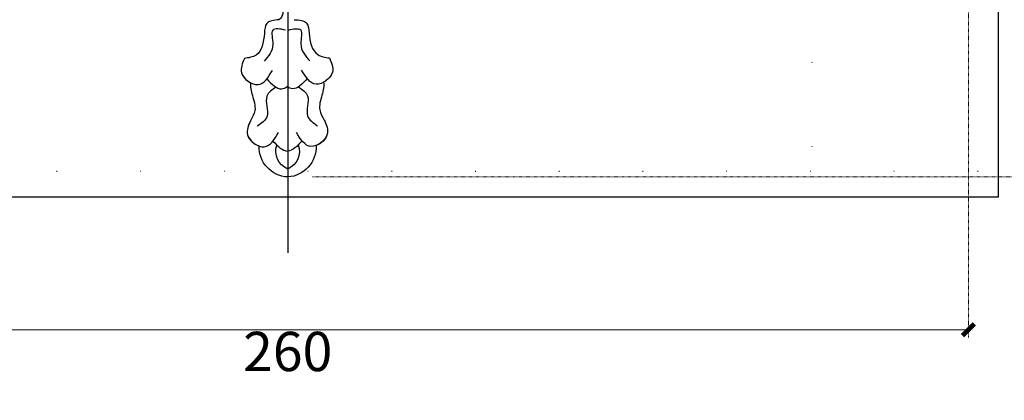
# Model space of a CAD drawing. Units: millimetres. Extents: x 1009 to 3529, y 891 to 1782.
# Drawn here: x 2700 to 2888, y 1035 to 1108 of the extents above; entities that cross this region are included whole.
import ezdxf
from ezdxf.xclip import XClip

# ---------------------------------------------------------------- set-up
doc = ezdxf.new("R2010")
doc.units = ezdxf.units.MM
doc.header["$XCLIPFRAME"] = 2
for name, pattern in [('DOT', [6.35, 0, -6.35]), ('HIDDEN', [0.375, 0.25, -0.125]), ('JIS_08_15', [17.25, 15, -0.75, 0.75, -0.75])]:
    doc.linetypes.add(name, pattern=pattern)
for name, color, linetype in [('A-04.尺寸標註', 4, 'Continuous'), ('H-06.木作(細線)', 8, 'Continuous'), ('H-08.木作(細線)', 8, 'Continuous'), ('格子', 1, 'Continuous')]:
    doc.layers.add(name, color=color, linetype=linetype)
doc.styles.add('新細明體', font='txt')
doc.dimstyles.new('3', dxfattribs={"dimtxt": 7.5, "dimasz": 2.25, "dimexe": 1.5, "dimexo": 1.5, "dimgap": 0.9, "dimtad": 2, "dimdec": 0, "dimtxsty": '新細明體', "dimblk": 'ARCHTICK', "dimcen": 5, "dimclrd": 8, "dimclre": 8, "dimclrt": 4, "dimadec": 0, "dimazin": 0, "dimtfac": 1, "dimtdec": 0, "dimtix": 1, "dimtmove": 2, "dimatfit": 3, "dimldrblk": 'OPEN90', "dimfxl": 1.25, "dimlwd": 9, "dimlwe": 9, "dimarcsym": 0})

# ---------------------------------------------------------------- blocks, each defined once
blk = doc.blocks.new('SE-21015-d')
at = {"layer": 'H-08.木作(細線)'}
for centre, radius, start, end in [((3.26, -43.63), 1.69, 141.7065, 236.2708), ((3.26, -43.63), 1.69, 141.7065, 236.2708), ((3.26, -43.63), 1.69, 141.7065, 236.2708), ((1.19, -69.28), 5.78, 178.0805, 266.695), ((1.19, -69.28), 5.78, 178.0805, 266.695), ((1.19, -69.28), 5.78, 178.0805, 266.695), ((2.27, -70.15), 3.66, 160.7164, 247.2507), ((-0.56, -70.15), 3.66, 292.7493, 19.2836), ((0.52, -69.28), 5.78, 273.305, 1.9195), ((0.52, -69.28), 5.78, 273.305, 1.9195), ((0.52, -69.28), 5.78, 273.305, 1.9195)]:
    blk.add_arc(centre, radius, start, end, dxfattribs=at)
for points in [[(-0.61, -45.03), (-2.94, -45.7), (-3.41, -47.6), (-5.04, -51.74), (-7.26, -52.38)], [(-0.61, -45.03), (-2.94, -45.7), (-3.41, -47.6), (-5.04, -51.74), (-7.26, -52.38)], [(-0.61, -45.03), (-2.94, -45.7), (-3.41, -47.6), (-5.04, -51.74), (-7.26, -52.38)], [(2.32, -45.03), (4.65, -45.7), (5.12, -47.6), (6.75, -51.74), (8.97, -52.38)], [(2.32, -45.03), (4.65, -45.7), (5.12, -47.6), (6.75, -51.74), (8.97, -52.38)], [(2.32, -45.03), (4.65, -45.7), (5.12, -47.6), (6.75, -51.74), (8.97, -52.38)], [(0.6, -47), (-1.81, -47), (-1.81, -49.67), (-3.5, -52.91)], [(1.11, -47), (3.52, -47), (3.52, -49.67), (5.21, -52.91)], [(-7.26, -52.38), (-7.82, -55.09), (-4.68, -57.38), (-1.93, -54.68)], [(-7.26, -52.38), (-7.82, -55.09), (-4.68, -57.38), (-1.93, -54.68)], [(8.97, -52.38), (9.53, -55.09), (6.4, -57.38), (3.65, -54.68)], [(8.97, -52.38), (9.53, -55.09), (6.4, -57.38), (3.65, -54.68)], [(-1.3, -57.87), (-3.02, -59.59), (-3.02, -63.43), (-4.9, -65.31)], [(3.01, -57.87), (4.73, -59.59), (4.73, -63.43), (6.62, -65.31)], [(-6.18, -64.25), (-6.74, -66.96), (-3.61, -69.25), (-0.85, -66.55)], [(-6.18, -64.25), (-6.74, -66.96), (-3.61, -69.25), (-0.85, -66.55)], [(7.9, -64.25), (8.46, -66.96), (5.32, -69.25), (2.57, -66.55)], [(7.9, -64.25), (8.46, -66.96), (5.32, -69.25), (2.57, -66.55)]]:
    blk.add_spline(points, degree=3, dxfattribs=at)
for points, knots in [([(-7.26, -52.38), (-7.66, -53.3), (-8.41, -55.02), (-6.89, -56.6), (-6.1, -57.02)], [0, 0, 0, 0, 2.763784, 5.201622, 5.201622, 5.201622, 5.201622]), ([(8.97, -52.38), (9.37, -53.3), (10.12, -55.02), (8.61, -56.6), (7.81, -57.02)], [0, 0, 0, 0, 2.763784, 5.201622, 5.201622, 5.201622, 5.201622]), ([(-3, -56.3), (-2.07, -57.29), (-0.8, -58.63), (0.51, -58.04), (0.86, -57.8)], [0, 0, 0, 0, 4460.446823, 6092.895567, 6092.895567, 6092.895567, 6092.895567]), ([(-3, -56.3), (-2.07, -57.29), (-0.8, -58.63), (0.51, -58.04), (0.86, -57.8)], [0, 0, 0, 0, 4460.446823, 6092.895567, 6092.895567, 6092.895567, 6092.895567]), ([(4.72, -56.3), (3.79, -57.29), (2.51, -58.63), (1.21, -58.04), (0.86, -57.8)], [0, 0, 0, 0, 4460.446823, 6092.895567, 6092.895567, 6092.895567, 6092.895567]), ([(4.72, -56.3), (3.79, -57.29), (2.51, -58.63), (1.21, -58.04), (0.86, -57.8)], [0, 0, 0, 0, 4460.446823, 6092.895567, 6092.895567, 6092.895567, 6092.895567]), ([(-6.1, -57.02), (-6.25, -57.64), (-5.78, -59.7), (-4.94, -62.1), (-5.81, -63.61), (-6.18, -64.25)], [8612.984838, 8612.984838, 8612.984838, 8612.984838, 11860.239856, 15608.911494, 18402.918146, 18402.918146, 18402.918146, 18402.918146]), ([(-6.1, -57.02), (-6.25, -57.64), (-5.78, -59.7), (-4.94, -62.1), (-5.81, -63.61), (-6.18, -64.25)], [8612.984838, 8612.984838, 8612.984838, 8612.984838, 11860.239856, 15608.911494, 18402.918146, 18402.918146, 18402.918146, 18402.918146]), ([(-6.1, -57.02), (-6.25, -57.64), (-5.78, -59.7), (-4.94, -62.1), (-5.81, -63.61), (-6.18, -64.25)], [8612.984838, 8612.984838, 8612.984838, 8612.984838, 11860.239856, 15608.911494, 18402.918146, 18402.918146, 18402.918146, 18402.918146]), ([(7.81, -57.02), (7.97, -57.64), (7.49, -59.7), (6.66, -62.1), (7.53, -63.61), (7.9, -64.25)], [8612.984838, 8612.984838, 8612.984838, 8612.984838, 11860.239856, 15608.911494, 18402.918146, 18402.918146, 18402.918146, 18402.918146]), ([(7.81, -57.02), (7.97, -57.64), (7.49, -59.7), (6.66, -62.1), (7.53, -63.61), (7.9, -64.25)], [8612.984838, 8612.984838, 8612.984838, 8612.984838, 11860.239856, 15608.911494, 18402.918146, 18402.918146, 18402.918146, 18402.918146]), ([(7.81, -57.02), (7.97, -57.64), (7.49, -59.7), (6.66, -62.1), (7.53, -63.61), (7.9, -64.25)], [8612.984838, 8612.984838, 8612.984838, 8612.984838, 11860.239856, 15608.911494, 18402.918146, 18402.918146, 18402.918146, 18402.918146]), ([(-6.18, -64.25), (-6.58, -65.17), (-7.4, -67.04), (-5.54, -68.74), (-4.58, -69.09)], [0, 0, 0, 0, 2.763784, 5.642248, 5.642248, 5.642248, 5.642248]), ([(7.9, -64.25), (8.3, -65.17), (9.11, -67.04), (7.26, -68.74), (6.3, -69.09)], [0, 0, 0, 0, 2.763784, 5.642248, 5.642248, 5.642248, 5.642248])]:
    blk.add_open_spline(points, degree=3, knots=knots, dxfattribs=at)
for points in [[(-1.93, -68.18), (-1, -69.15), (-0.08, -70.12), (0.86, -70.09)], [(-1.93, -68.18), (-1, -69.15), (-0.08, -70.12), (0.86, -70.09)], [(3.64, -68.18), (2.72, -69.15), (1.8, -70.12), (0.86, -70.09)], [(3.64, -68.18), (2.72, -69.15), (1.8, -70.12), (0.86, -70.09)]]:
    blk.add_open_spline(points, degree=3, dxfattribs=at)
blk = doc.blocks.new('_ArchTick')
at = {"color": 2, "const_width": 0.4}
blk.add_lwpolyline([(-0.5, -0.5), (0.5, 0.5)], dxfattribs=at)
blk = doc.blocks.new('*D20')
at = {"layer": 'A-04.尺寸標註', "color": 8, "linetype": 'HIDDEN', "lineweight": 9, "ltscale": 0.3, "transparency": 16777216}
for p, q in [((2620.93, 1398.39), (2620.93, 1046.84)), ((2880.72, 1398.17), (2880.72, 1046.84))]:
    blk.add_line(p, q, dxfattribs=at)
at = {"layer": 'A-04.尺寸標註', "color": 8, "lineweight": 9, "ltscale": 0.3, "transparency": 16777216}
blk.add_line((2620.93, 1048.34), (2880.72, 1048.34), dxfattribs=at)
at = {"layer": 'DEFPOINTS', "color": 0, "ltscale": 0.3, "transparency": 16777216}
for p in [(2620.93, 1399.89), (2880.72, 1399.67), (2880.72, 1048.34)]:
    blk.add_point(p, dxfattribs=at)
at = {"layer": 'A-04.尺寸標註', "color": 8, "lineweight": 9, "ltscale": 0.3, "transparency": 16777216, "xscale": 2.25, "yscale": 2.25, "zscale": 2.25, "rotation": 180}
blk.add_blockref('_ArchTick', (2620.93, 1048.34), dxfattribs=at)
at = {"layer": 'A-04.尺寸標註', "color": 8, "lineweight": 9, "ltscale": 0.3, "transparency": 16777216, "xscale": 2.25, "yscale": 2.25, "zscale": 2.25}
blk.add_blockref('_ArchTick', (2880.72, 1048.34), dxfattribs=at)
at = {"layer": 'A-04.尺寸標註', "color": 4, "ltscale": 0.3, "transparency": 16777216, "insert": (2750.83, 1043.21), "char_height": 7.5, "attachment_point": 5, "style": '新細明體'}
blk.add_mtext('260', dxfattribs=at)
blk = doc.blocks.new('_Open90')
at = {"color": 0, "linetype": 'ByBlock', "lineweight": -2}
for p, q in [((0, 0), (-1, 0)), ((-0.5, 0.5), (0, 0)), ((0, 0), (-0.5, -0.5))]:
    blk.add_line(p, q, dxfattribs=at)
blk = doc.blocks.new('*D21')
at = {"layer": 'A-04.尺寸標註', "color": 8, "linetype": 'HIDDEN', "lineweight": 9, "ltscale": 0.3, "transparency": 16777216}
for p, q in [((2761.09, 1578.62), (2917.33, 1578.62)), ((2755.53, 1077.49), (2917.33, 1077.49))]:
    blk.add_line(p, q, dxfattribs=at)
at = {"layer": 'A-04.尺寸標註', "color": 8, "lineweight": 9, "ltscale": 0.3, "transparency": 16777216}
blk.add_line((2915.83, 1077.49), (2915.83, 1578.62), dxfattribs=at)
at = {"layer": 'DEFPOINTS', "color": 0, "ltscale": 0.3, "transparency": 16777216}
for p in [(2759.59, 1578.62), (2915.83, 1578.62), (2754.03, 1077.49)]:
    blk.add_point(p, dxfattribs=at)
at = {"layer": 'A-04.尺寸標註', "color": 8, "lineweight": 9, "ltscale": 0.3, "transparency": 16777216, "xscale": 2.25, "yscale": 2.25, "zscale": 2.25}
for p, rotation in [((2915.83, 1578.62), 90), ((2915.83, 1077.49), 270)]:
    blk.add_blockref('_ArchTick', p, dxfattribs=dict(at, rotation=rotation))
at = {"layer": 'A-04.尺寸標註', "color": 4, "ltscale": 0.3, "transparency": 16777216, "insert": (2920.98, 1328.05), "char_height": 7.5, "attachment_point": 5, "rotation": 90, "style": '新細明體'}
blk.add_mtext('501', dxfattribs=at)
blk = doc.blocks.new('格子')
at = {"layer": '格子', "linetype": 'DOT', "ltscale": 2.5}
for points in [[(200, 0), (200, -3000)], [(300, 0), (300, -3000)], [(0, -500), (3000, -500)]]:
    blk.add_lwpolyline(points, dxfattribs=at)

msp = doc.modelspace()

# ---------------------------------------------------------------- linework, layer by layer
at = {"layer": 'H-06.木作(細線)', "color": 3, "linetype": 'JIS_08_15', "ltscale": 4.8}
msp.add_lwpolyline([(2750.83, 1607.91), (2750.83, 1062.98)], dxfattribs=at)

# ---------------------------------------------------------------- block references
at = {"color": 179, "true_color": 0x24243d}
ref = msp.add_blockref('格子', (2550.83, 1578.62), dxfattribs=at)
XClip(ref).set_block_clipping_path([(60.0570609942, -504.9155671552), (335.6119384844, 4.1321673134)])
at = {"color": 8, "xscale": -1, "rotation": 0.4092159120918471}
msp.add_blockref('SE-21015-d', (2751.16, 1152.54), dxfattribs=at)

# ---------------------------------------------------------------- dimensions: what is measured, and where the dimension line sits
at = {"layer": 'A-04.尺寸標註', "color": 8, "ltscale": 0.3}
dim = msp.add_linear_dim(base=(2915.83, 1578.62), p1=(2754.03, 1077.49), p2=(2759.59, 1578.62), angle=90, dimstyle='3', dxfattribs=at)
dim.commit()
dim.dimension.update_dxf_attribs({"geometry": '*D21', "text_midpoint": (2920.98, 1328.05)})
dim = msp.add_linear_dim(base=(2880.72, 1048.34), p1=(2620.93, 1399.89), p2=(2880.72, 1399.67), dimstyle='3', dxfattribs=at)
dim.commit()
dim.dimension.update_dxf_attribs({"geometry": '*D20', "text_midpoint": (2750.83, 1043.21)})

doc.saveas('drawing.dxf')
